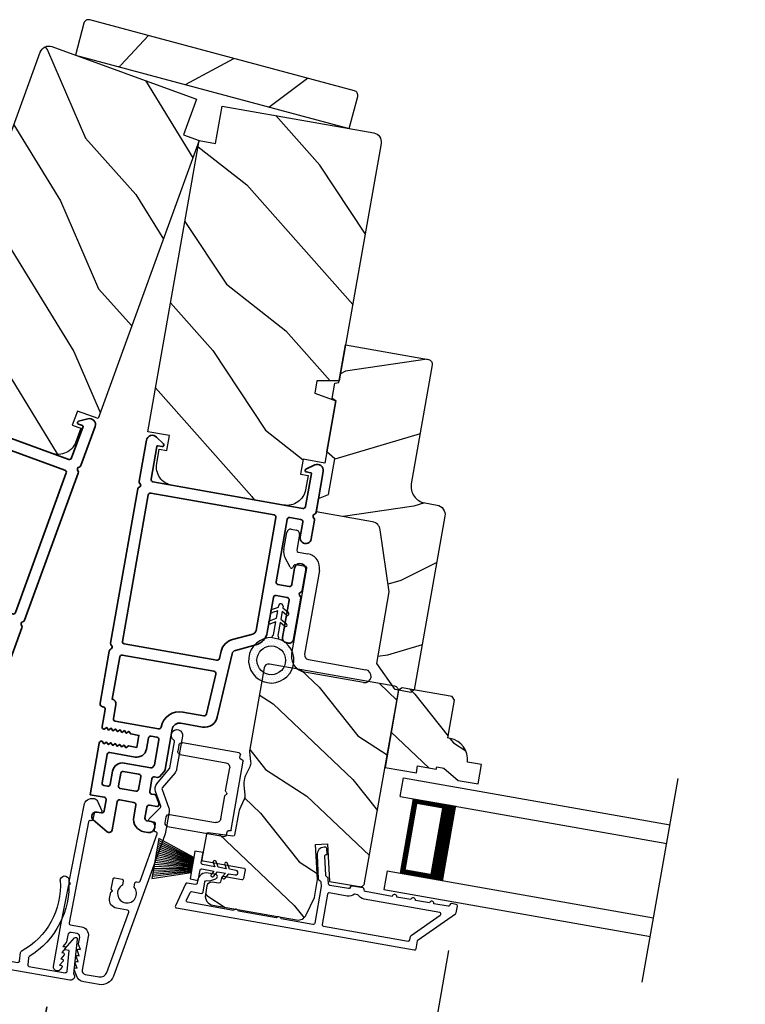
# Model space of a CAD drawing. Extents: x 102 to 204, y -200 to -134.
# Drawn here: x 114 to 119, y -184 to -177 of the extents above; entities that cross this region are included whole.
import ezdxf

# ---------------------------------------------------------------- set-up
doc = ezdxf.new("R2010")
doc.units = 0
doc.header["$LTSCALE"] = 2
doc.header["$MEASUREMENT"] = 0
doc.header["$PDMODE"] = 3
doc.layers.get('0').update_dxf_attribs({"linetype": 'CONTINUOUS'})
doc.layers.get('DEFPOINTS').update_dxf_attribs({"color": 3, "linetype": 'CONTINUOUS'})
doc.layers.add('Dim', color=7, linetype='CONTINUOUS')
doc.styles.get("Standard").update_dxf_attribs({"font": 'arial.ttf'})
doc.dimstyles.new('STANDARD 1.5', dxfattribs={"dimtxt": 0.36, "dimasz": 0.45, "dimexe": 0.09375, "dimexo": 0.27, "dimgap": 0.135, "dimtad": 0, "dimdec": 4, "dimzin": 0, "dimdsep": 46, "dimlunit": 4, "dimtxsty": 'Standard', "dimcen": 0, "dimadec": 0, "dimazin": 0, "dimtfac": 1, "dimtdec": 4, "dimtofl": 0, "dimtmove": 0, "dimatfit": 3, "dimfxl": 1, "dimtolj": 1, "dimtzin": 0, "dimarcsym": 0})

# ---------------------------------------------------------------- blocks, each defined once
blk = doc.blocks.new('*D583')
at = {"layer": 'DEFPOINTS', "color": 0, "transparency": 16777216}
for p in [(117.318, -183.3118), (114.6601, -183.6844), (117.0283, -184.9549)]:
    blk.add_point(p, dxfattribs=at)
at = {"layer": 'Dim', "color": 0, "lineweight": -2, "transparency": 16777216}
for p, q in [((117.2712, -183.5777), (117.012, -185.0472)), ((114.6132, -183.9503), (114.498, -184.6039)), ((114.9574, -184.5897), (115.1826, -184.6294)), ((116.5852, -184.8767), (116.36, -184.837))]:
    blk.add_line(p, q, dxfattribs=at)
at = {"layer": 'Dim', "color": 0, "transparency": 16777216}
for points in [[(114.9704, -184.5159), (114.9444, -184.6636), (114.5142, -184.5116)], [(116.5982, -184.8029), (116.5721, -184.9506), (117.0283, -184.9549)]]:
    blk.add_solid(points, dxfattribs=at)
at = {"layer": 'Dim', "color": 0, "transparency": 16777216, "insert": (115.7713, -184.7332), "char_height": 0.36, "attachment_point": 5, "rotation": 350}
blk.add_mtext('\\A1;2{\\H1x;\\S9/16;}"', dxfattribs=at)
blk = doc.blocks.new('*D585')
at = {"layer": 'DEFPOINTS', "color": 0, "transparency": 16777216}
for p in [(117.318, -183.3118), (120.7296, -183.9134), (117.0283, -184.9549)]:
    blk.add_point(p, dxfattribs=at)
at = {"layer": 'Dim', "color": 0, "lineweight": -2, "transparency": 16777216}
for p, q in [((117.2712, -183.5777), (117.012, -185.0472)), ((120.6827, -184.1793), (120.4236, -185.6488)), ((116.5852, -184.8767), (116.142, -184.7986)), ((120.883, -185.6346), (121.3262, -185.7127))]:
    blk.add_line(p, q, dxfattribs=at)
at = {"layer": 'Dim', "color": 0, "transparency": 16777216}
for points in [[(116.5982, -184.8029), (116.5721, -184.9506), (117.0283, -184.9549)], [(120.8961, -185.5607), (120.87, -185.7084), (120.4399, -185.5564)]]:
    blk.add_solid(points, dxfattribs=at)
at = {"layer": 'Dim', "color": 0, "transparency": 16777216, "insert": (118.7341, -185.2557), "char_height": 0.36, "attachment_point": 5, "rotation": 350}
blk.add_mtext('\\A1;DAYLIGHT\\POPENING', dxfattribs=at)
blk = doc.blocks.new('*D553')
at = {"layer": 'DEFPOINTS', "color": 0, "transparency": 16777216}
for p in [(114.6588, -183.6842), (123.1011, -185.1728), (122.79, -186.9372)]:
    blk.add_point(p, dxfattribs=at)
at = {"layer": 'Dim', "color": 0, "lineweight": -2, "transparency": 16777216}
for p, q in [((114.6119, -183.9501), (114.3314, -185.5409)), ((123.0542, -185.4387), (122.7737, -187.0295)), ((114.7908, -185.5267), (115.4796, -185.6481)), ((122.3469, -186.859), (121.6581, -186.7376))]:
    blk.add_line(p, q, dxfattribs=at)
at = {"layer": 'Dim', "color": 0, "transparency": 16777216}
for points in [[(114.8039, -185.4528), (114.7778, -185.6006), (114.3477, -185.4486)], [(122.3599, -186.7852), (122.3338, -186.9329), (122.79, -186.9372)]]:
    blk.add_solid(points, dxfattribs=at)
at = {"layer": 'Dim', "color": 0, "transparency": 16777216, "insert": (118.5688, -186.1929), "char_height": 0.36, "attachment_point": 5, "rotation": 350}
blk.add_mtext('\\A1;INDIVIDUAL JAMB WIDTH', dxfattribs=at)
blk = doc.blocks.new('*D554')
at = {"color": 0, "lineweight": -2, "transparency": 16777216}
for p, q in [((106.1337, -182.8401), (106.1337, -189.1382)), ((150.5681, -182.8401), (150.5681, -189.1382)), ((106.5837, -189.0445), (125.4539, -189.0445)), ((150.1181, -189.0445), (131.2479, -189.0445))]:
    blk.add_line(p, q, dxfattribs=at)
at = {"color": 0, "transparency": 16777216}
for points in [[(106.5837, -188.9695), (106.5837, -189.1195), (106.1337, -189.0445)], [(150.1181, -188.9695), (150.1181, -189.1195), (150.5681, -189.0445)]]:
    blk.add_solid(points, dxfattribs=at)
at = {"layer": 'DEFPOINTS', "color": 0, "transparency": 16777216}
for p in [(106.1337, -182.5701), (150.5681, -182.5701), (150.5681, -189.0445)]:
    blk.add_point(p, dxfattribs=at)
at = {"color": 0, "transparency": 16777216, "insert": (128.3509, -189.0445), "char_height": 0.36, "attachment_point": 5}
blk.add_mtext('\\A1;OVERALL JAMB WIDTH', dxfattribs=at)
blk = doc.blocks.new('*D555')
at = {"color": 0, "lineweight": -2, "transparency": 16777216}
for p, q in [((105.8837, -182.8401), (105.8837, -189.9043)), ((150.8181, -182.8401), (150.8181, -189.9043)), ((106.3337, -189.8106), (123.959, -189.8106)), ((150.3681, -189.8106), (132.7428, -189.8106))]:
    blk.add_line(p, q, dxfattribs=at)
at = {"color": 0, "transparency": 16777216}
for points in [[(106.3337, -189.7356), (106.3337, -189.8856), (105.8837, -189.8106)], [(150.3681, -189.7356), (150.3681, -189.8856), (150.8181, -189.8106)]]:
    blk.add_solid(points, dxfattribs=at)
at = {"layer": 'DEFPOINTS', "color": 0, "transparency": 16777216}
for p in [(105.8837, -182.5701), (150.8181, -182.5701), (150.8181, -189.8106)]:
    blk.add_point(p, dxfattribs=at)
at = {"color": 0, "transparency": 16777216, "insert": (128.3509, -189.8106), "char_height": 0.36, "attachment_point": 5}
blk.add_mtext('\\A1;OVERALL ROUGH OPENING WIDTH', dxfattribs=at)
blk = doc.blocks.new('*D556')
at = {"color": 0, "lineweight": -2, "transparency": 16777216}
for p, q in [((105.5293, -182.8401), (105.5293, -190.6382)), ((151.1725, -182.8401), (151.1725, -190.6382)), ((105.9793, -190.5445), (125.5379, -190.5445)), ((150.7225, -190.5445), (131.1639, -190.5445))]:
    blk.add_line(p, q, dxfattribs=at)
at = {"color": 0, "transparency": 16777216}
for points in [[(105.9793, -190.4695), (105.9793, -190.6195), (105.5293, -190.5445)], [(150.7225, -190.4695), (150.7225, -190.6195), (151.1725, -190.5445)]]:
    blk.add_solid(points, dxfattribs=at)
at = {"layer": 'DEFPOINTS', "color": 0, "transparency": 16777216}
for p in [(105.5293, -182.5701), (151.1725, -182.5701), (151.1725, -190.5445)]:
    blk.add_point(p, dxfattribs=at)
at = {"color": 0, "transparency": 16777216, "insert": (128.3509, -190.5445), "char_height": 0.36, "attachment_point": 5}
blk.add_mtext('\\A1;OVERALL UNIT WIDTH', dxfattribs=at)
blk = doc.blocks.new('BOW MULL COVER')
at = {"color": 7}
for p, q in [((-0.0189, 0.2357), (-0.0552, 0.0077)), ((0.0433, 0.1546), (-0.0001, 0.2387)), ((1.1451, 0.2387), (1.1017, 0.1546)), ((1.2, 0.0077), (1.1639, 0.2357)), ((-0.009, 0.0116), (0.013, 0.1497)), ((0.013, 0.1497), (0.0384, 0.1473)), ((1.1066, 0.1473), (1.132, 0.1496)), ((1.132, 0.1496), (1.1539, 0.0114)), ((0.243, -0.0215), (0, 0)), ((0.261, 0.0324), (0.2538, -0.0131)), ((0.3122, -0.0037), (0.321, 0.0516)), ((0.8239, 0.0516), (0.8326, -0.0038)), ((0.891, -0.0132), (0.8838, 0.0323)), ((-0.0426, -0.0395), (0.5586, -0.0927)), ((0.5669, -0.037), (0.3212, -0.0153)), ((0.8236, -0.0153), (0.5779, -0.037)), ((0.5862, -0.0927), (1.1874, -0.0395)), ((1.1448, -0.0001), (0.9018, -0.0216))]:
    blk.add_line(p, q, dxfattribs=at)
for centre, radius, start, end in [((0.6646, 0.4219), 0.557, 161.49047, 223.17667), ((0.1631, 0.5899), 0.0281, 341.49047, 161.49047), ((0.4803, 0.4219), 0.557, 316.80825, 18.32087), ((0.9824, 0.5882), 0.0281, 18.32087, 198.32087), ((0.6646, 0.4219), 0.5008, 161.49047, 226.21559), ((0.4803, 0.4219), 0.5008, 313.77948, 18.32087), ((-0.009, 0.2341), 0.01, 27.33219, 170.94732), ((1.154, 0.2341), 0.01, 9.00429, 152.6566), ((0.0389, 0.1523), 0.00502, 264.6403, 27.33227), ((1.1061, 0.1523), 0.00502, 152.65661, 275.05667), ((-0.0403, -0.0136), 0.026, 125.08737, 264.94332), ((0.0009, 0.01), 0.01, 170.94739, 264.94333), ((0.2512, 0.034), 0.01, 350.98028, 43.17667), ((0.3112, 0.0531), 0.01, 350.90251, 46.21559), ((0.8338, 0.0531), 0.01, 133.77948, 188.93924), ((0.8937, 0.0339), 0.01, 136.80825, 188.98539), ((1.144, 0.0099), 0.01, 275.05674, 9.00429), ((1.1851, -0.0136), 0.026, 275.05673, 54.85675), ((0.2439, -0.0115), 0.01, 264.94326, 350.98034), ((0.3221, -0.0053), 0.01, 170.9025, 264.94333), ((0.5724, 0.0248), 0.0621, 264.94337, 275.0567), ((0.8227, -0.0053), 0.01, 275.0567, 8.93926), ((0.9009, -0.0116), 0.01, 188.98535, 275.05667), ((0.5724, 0.0634), 0.1567, 264.94333, 275.05667)]:
    blk.add_arc(centre, radius, start, end)
blk = doc.blocks.new('A$C3EA63D27')
for p, q in [((0, 0.75), (1.79, 0.75)), ((0, 0.625), (0, 0.75)), ((0, 0.625), (1.79, 0.625)), ((0.0893, 0.125), (0.0893, 0.625)), ((0.0893, 0.625), (0.0893, 0.625)), ((0.0893, 0.625), (0.3753, 0.625)), ((0, 0.125), (1.79, 0.125)), ((0, 0.125), (0, 0)), ((0.375, 0.125), (0.0893, 0.125)), ((0, 0), (1.79, 0))]:
    blk.add_line(p, q)
for points, const_width in [([(0.3303, 0.125), (0.3303, 0.625)], 0.09), ([(0.0893, 0.61), (0.3303, 0.61)], 0.03), ([(0.1044, 0.14), (0.1044, 0.61)], 0.03), ([(0.0893, 0.14), (0.3303, 0.14)], 0.03)]:
    blk.add_lwpolyline(points, dxfattribs=dict(const_width=const_width))
blk = doc.blocks.new('A$C3ADC6B63')
for p, q in [((0.8291, 0.2859), (0.8291, 0.6721)), ((0.9144, 0.6721), (0.9144, 0.2759)), ((0.2358, 0.2558), (0.799, 0.2558)), ((0.1404, 0.0953), (0.1404, 0.1605)), ((0.2257, 0.1605), (0.2257, 0.0942)), ((0.8091, 0.1705), (0.2358, 0.1705)), ((0.0251, 0.0853), (0.1304, 0.0853)), ((0, 0.0251), (0, 0.0602)), ((0.2487, 0.0608), (0.1923, 0.0176)), ((0.1404, 0), (0.0251, 0))]:
    blk.add_line(p, q)
for centre, radius, start, end in [((0.8718, 0.6721), 0.0426, 0.00001, 179.99999), ((0.799, 0.2859), 0.0301, 270.00063, 359.99942), ((0.8091, 0.2759), 0.1053, 270.00009, 0.00012), ((0.2358, 0.1605), 0.0953, 89.99984, 179.99994), ((0.2358, 0.1605), 0.01, 89.99658, 180.00132), ((0.0251, 0.0602), 0.0251, 89.99908, 180.00075), ((0.1304, 0.0953), 0.01, 270.00262, 359.99822), ((0.2358, 0.0942), 0.01, 179.99817, 257.16382), ((0.2257, 0.0502), 0.0351, 47.74104, 77.15757), ((0.2426, 0.0687), 0.01, 307.44517, 47.73774), ((0.0251, 0.0251), 0.0251, 180.00154, 269.99863), ((0.1404, 0.0853), 0.0853, 270.00045, 307.44492)]:
    blk.add_arc(centre, radius, start, end)
blk = doc.blocks.new('A$C003C651C')
for p, q in [((0, 0.02), (0, 0.402)), ((0.031, 0.412), (0.01, 0.412)), ((0.041, 0.427), (0.041, 0.422)), ((0.051, 0.437), (0.511, 0.437)), ((0.521, 0.427), (0.521, 0.422)), ((0.531, 0.412), (0.552, 0.412)), ((0.562, 0.402), (0.562, 0.02)), ((0.08, 0.02), (0.08, 0.327)), ((0.11, 0.357), (0.2637, 0.357)), ((0.2983, 0.357), (0.452, 0.357)), ((0.482, 0.02), (0.482, 0.327)), ((0.02, 0), (0.06, 0)), ((0.542, 0), (0.502, 0))]:
    blk.add_line(p, q)
for centre, radius, start, end in [((0.01, 0.402), 0.01, 90, 180), ((0.031, 0.422), 0.01, 270, 0), ((0.051, 0.427), 0.01, 90, 180), ((0.511, 0.427), 0.01, 360, 90), ((0.531, 0.422), 0.01, 180, 270), ((0.552, 0.402), 0.01, 0, 90), ((0.11, 0.327), 0.03, 90, 180), ((0.2637, 0.367), 0.01, 270, 330), ((0.281, 0.357), 0.01, 30, 150), ((0.2983, 0.367), 0.01, 210, 270), ((0.452, 0.327), 0.03, 0, 90), ((0.02, 0.02), 0.02, 180, 270), ((0.06, 0.02), 0.02, 270, 0), ((0.502, 0.02), 0.02, 180, 270), ((0.542, 0.02), 0.02, 270, 0)]:
    blk.add_arc(centre, radius, start, end)
blk = doc.blocks.new('A$C08821ECC')
for p, q in [((0.0883, 0.305), (0.0133, 0.555)), ((0.0933, 0.305), (0.0267, 0.555)), ((0.0983, 0.305), (0.04, 0.555)), ((0.1033, 0.305), (0.0533, 0.555)), ((0.1083, 0.305), (0.0667, 0.555)), ((0.1133, 0.305), (0.08, 0.555)), ((0.1183, 0.305), (0.0933, 0.555)), ((0.1233, 0.305), (0.1067, 0.555)), ((0.1283, 0.305), (0.12, 0.555)), ((0.1333, 0.305), (0.1333, 0.555)), ((0.1383, 0.305), (0.1467, 0.555)), ((0.1433, 0.305), (0.16, 0.555)), ((0.1483, 0.305), (0.1733, 0.555)), ((0.1533, 0.305), (0.1867, 0.555)), ((0.1583, 0.305), (0.2, 0.555)), ((0.1633, 0.305), (0.2133, 0.555)), ((0.1683, 0.305), (0.2267, 0.555)), ((0.1733, 0.305), (0.24, 0.555)), ((0.1783, 0.305), (0.2533, 0.555)), ((0.1833, 0.305), (0.0833, 0.305))]:
    blk.add_line(p, q)
blk.add_lwpolyline([(0.1083, 0.25, -0.41424), (0.1183, 0.24), (0.1183, 0.1581), (0.0933, 0.1725, 1.000007), (0.0833, 0.1552), (0.1183, 0.135), (0.1183, 0.0811), (0.0933, 0.0955, 1.000018), (0.0833, 0.0782), (0.1183, 0.058), (0.1183, 0.015, 1.00002), (0.1483, 0.015), (0.1483, 0.058), (0.1833, 0.0782, 1.000008), (0.1733, 0.0955), (0.1483, 0.0811), (0.1483, 0.135), (0.1833, 0.1552, 0.999997), (0.1733, 0.1725), (0.1483, 0.1581), (0.1483, 0.24, -0.414236), (0.1583, 0.25), (0.2268, 0.25), (0.2268, 0.305), (0.1833, 0.305), (0.2667, 0.555), (0, 0.555), (0.0833, 0.305), (0.0398, 0.305), (0.0398, 0.25)], format="xyb", close=True)
blk = doc.blocks.new('A$C3F3E3B03')
h = blk.add_hatch()
h.set_pattern_fill('DOTS', color=256, scale=0.25, angle=30)
h.set_pattern_definition([(30, (347.692192, 54.870388), (-0.0010466765, 0.0174378969), [0, -0.015625])])
edge = h.paths.add_edge_path(flags=16)
edge.add_arc((0.15, 0.15), 0.095, 0, 360)
edge = h.paths.add_edge_path()
edge.add_arc((0.15, 0.15), 0.15, 7.60227, 352.39773)
edge.add_line((0.2987, 0.1302), (0.2987, 0.1698))
for p, q in [((0.4058, 0.1645), (0.3871, 0.1967)), ((0.4053, 0.2072), (0.43, 0.1645)), ((0.4808, 0.1645), (0.4621, 0.1967)), ((0.4803, 0.2072), (0.505, 0.1645)), ((0.2987, 0.1698), (0.31, 0.1698)), ((0.2987, 0.1698), (0.2987, 0.1302)), ((0.3138, 0.1681), (0.3153, 0.1663)), ((0.3153, 0.1337), (0.3138, 0.1319)), ((0.3191, 0.1645), (0.4058, 0.1645)), ((0.4058, 0.1355), (0.3191, 0.1355)), ((0.3871, 0.1033), (0.4058, 0.1355)), ((0.43, 0.1355), (0.4053, 0.0928)), ((0.43, 0.1645), (0.4808, 0.1645)), ((0.4808, 0.1355), (0.43, 0.1355)), ((0.4621, 0.1033), (0.4808, 0.1355)), ((0.505, 0.1355), (0.4803, 0.0928)), ((0.505, 0.1645), (0.5155, 0.1645)), ((0.5155, 0.1355), (0.505, 0.1355)), ((0.31, 0.1302), (0.2987, 0.1302))]:
    blk.add_line(p, q)
blk.add_circle((0.15, 0.15), 0.095)
for centre, radius, start, end in [((0.15, 0.15), 0.15, 7.60227, 352.39773), ((0.3962, 0.202), 0.0105, 29.9975, 210.0027), ((0.4712, 0.202), 0.0105, 29.9975, 210.0027), ((0.31, 0.1648), 0.005, 39.9943, 90.0124), ((0.31, 0.1352), 0.005, 269.9876, 320.0057), ((0.3191, 0.1695), 0.005, 219.9943, 270.0124), ((0.3191, 0.1305), 0.005, 89.9876, 140.0057), ((0.5155, 0.15), 0.0145, 269.99957, 90.00043), ((0.3962, 0.098), 0.0105, 149.9973, 330.0025), ((0.4712, 0.098), 0.0105, 149.9973, 330.0025)]:
    blk.add_arc(centre, radius, start, end)

msp = doc.modelspace()

# ---------------------------------------------------------------- hatches: boundary and pattern name
h = msp.add_hatch()
h.set_pattern_fill('WOOD2', color=256, angle=190, style=0, pattern_type=2)
h.set_pattern_definition([(46.8699, (-161.37681, -78.22305), (-2.6071268, -2.49056015), [0.5, -4.5]), (36.5651, (-162.0198, -78.0318), (0.8111585, 1.1584571), [1.118034, -1.118034]), (28.4349, (-162.1066, -77.5394), (1.79596803, 1.3321026), [0.632456, -2.529822])])
h.paths.add_polyline_path([(116.61399, -178.14103), (116.67067, -177.92949, 0.4142136), (116.64875, -177.89152), (114.89752, -177.42229, 0.4142136), (114.85956, -177.44421), (114.80288, -177.65574)])
h = msp.add_hatch()
h.set_pattern_fill('WOOD2', color=256, angle=95, style=0)
h.set_pattern_definition([(311.8699, (17.81335, -204.76578), (-2.25385674, 2.8142725), [0.5, -4.5]), (301.5651, (18.0599, -204.1419), (1.0833517, -0.909038), [1.118034, -1.118034]), (293.4349, (18.558, -204.09834), (1.1705046, -1.9052342), [0.632456, -2.529822])])
edge = h.paths.add_edge_path()
edge.add_line((115.51889, -178.18239), (115.60439, -177.94747))
edge.add_line((115.60439, -177.94747), (114.64778, -177.59929))
edge.add_arc((114.62726, -177.65568), 0.06, 430, 520)
edge.add_line((114.57088, -177.63516), (114.02529, -179.13415))
edge.add_line((114.02529, -179.13415), (114.1528, -179.20776))
edge.add_line((114.1528, -179.20776), (114.12453, -179.28545))
edge.add_line((114.12453, -179.28545), (113.97953, -179.25988))
edge.add_line((113.97953, -179.25988), (113.83656, -179.65268))
edge.add_line((113.83656, -179.65268), (113.97282, -179.70227))
edge.add_line((113.97282, -179.70227), (113.93862, -179.79624))
edge.add_line((113.93862, -179.79624), (113.89069, -179.77879))
edge.add_line((113.89069, -179.77879), (113.85786, -179.869))
edge.add_arc((113.97532, -179.91176), 0.125, 520, 610)
edge.add_line((113.93257, -180.02922), (114.63734, -180.28573))
edge.add_arc((114.68009, -180.16827), 0.125, 250, 340)
edge.add_line((114.79755, -180.21102), (114.83038, -180.12081))
edge.add_line((114.83038, -180.12081), (114.78246, -180.10337))
edge.add_line((114.78246, -180.10337), (114.81666, -180.0094))
edge.add_line((114.81666, -180.0094), (114.95292, -180.059))
edge.add_line((114.95292, -180.059), (115.62225, -178.22002))
edge.add_line((115.62225, -178.22002), (115.51889, -178.18239))
h = msp.add_hatch()
h.set_pattern_fill('WOOD2', color=256, angle=105, style=0)
h.set_pattern_definition([(321.8699, (33.33609, -223.0091), (-2.7083089, 2.38013928), [0.5, -4.5]), (311.5651, (33.47057, -222.3519), (1.224746, -0.7071056), [1.118034, -1.118034]), (303.4349, (33.95354, -222.2225), (1.4835625, -1.6730334), [0.632456, -2.529822])])
edge = h.paths.add_edge_path()
edge.add_line((115.73058, -178.23912), (115.77399, -177.99292))
edge.add_line((115.77399, -177.99292), (116.77653, -178.16969))
edge.add_arc((116.76611, -178.22878), 0.06, -10, 80, ccw=False)
edge.add_line((116.82519, -178.2392), (116.54819, -179.81016))
edge.add_line((116.54819, -179.81016), (116.40096, -179.81016))
edge.add_line((116.40096, -179.81016), (116.3866, -179.89157))
edge.add_line((116.3866, -179.89157), (116.52496, -179.94193))
edge.add_line((116.52496, -179.94193), (116.45237, -180.35358))
edge.add_line((116.45237, -180.35358), (116.30958, -180.3284))
edge.add_line((116.30958, -180.3284), (116.29221, -180.42688))
edge.add_line((116.29221, -180.42688), (116.34244, -180.43574))
edge.add_line((116.34244, -180.43574), (116.32577, -180.53028))
edge.add_arc((116.20266, -180.50857), 0.125, -100, -10, ccw=False)
edge.add_line((116.18096, -180.63167), (115.44235, -180.50144))
edge.add_arc((115.46406, -180.37834), 0.125, 170, 260, ccw=False)
edge.add_line((115.34096, -180.35663), (115.35763, -180.26209))
edge.add_line((115.35763, -180.26209), (115.40785, -180.27094))
edge.add_line((115.40785, -180.27094), (115.42522, -180.17246))
edge.add_line((115.42522, -180.17246), (115.28242, -180.14729))
edge.add_line((115.28242, -180.14729), (115.62225, -178.22002))
edge.add_line((115.62225, -178.22002), (115.73058, -178.23912))
h = msp.add_hatch()
h.set_pattern_fill('WOOD2', color=256, angle=-10)
h.set_pattern_definition([(206.8699, (34.97311, -222.2213), (3.30171955, 1.4486711), [0.5, -4.5]), (196.5651, (35.5119, -222.62093), (-1.1584553, -0.811161), [1.118034, -1.118034]), (188.4349, (35.42508, -223.11333), (-2.1432638, -0.6375097), [0.632456, -2.529822])])
edge = h.paths.add_edge_path()
edge.add_line((117.16407, -179.70343), (117.02534, -180.4902))
edge.add_arc((117.13367, -180.5093), 0.11, 170, 260)
edge.add_line((117.11457, -180.61763), (117.19631, -180.63204))
edge.add_arc((117.18537, -180.69409), 0.063, -10, 80, ccw=False)
edge.add_line((117.24741, -180.70503), (117.04477, -181.85423))
edge.add_line((117.04477, -181.85423), (117.02153, -181.87051))
edge.add_line((117.02153, -181.87051), (116.91819, -181.85229))
edge.add_line((116.91819, -181.85229), (116.79652, -181.67852))
edge.add_line((116.79652, -181.67852), (116.87987, -181.20581))
edge.add_line((116.87987, -181.20581), (116.81999, -180.7954))
edge.add_arc((116.75765, -180.80449), 0.063, 8.3, 80)
edge.add_line((116.76859, -180.74245), (116.39539, -180.67664))
edge.add_line((116.39539, -180.67664), (116.4112, -180.58703))
edge.add_line((116.4112, -180.58703), (116.47847, -180.56254))
edge.add_line((116.47847, -180.56254), (116.52039, -180.3248))
edge.add_line((116.52039, -180.3248), (116.46555, -180.27878))
edge.add_line((116.46555, -180.27878), (116.52511, -179.94099))
edge.add_line((116.52511, -179.94099), (116.50207, -179.92769))
edge.add_line((116.50207, -179.92769), (116.52009, -179.82546))
edge.add_line((116.52009, -179.82546), (116.5463, -179.82085))
edge.add_line((116.5463, -179.82085), (116.59023, -179.57169))
edge.add_line((116.59023, -179.57169), (117.13966, -179.66857))
edge.add_arc((117.13443, -179.6982), 0.03009, -10.001169, 80.001169, ccw=False)
edge = h.paths.add_edge_path()
edge.add_arc((116.77239, -181.8541), 0.01, 349.996878, 440.003963)
h = msp.add_hatch()
h.set_pattern_fill('WOOD2', color=256, scale=0.65, angle=110, pattern_type=2)
h.set_pattern_definition([(326.8699, (117.51137, 170.92209), (-1.888539744, 1.387774347), [0.325, -2.925]), (316.5651, (117.56122, 171.35527), (0.8331139, -0.3884863), [0.7267221, -0.7267221]), (308.4349, (117.86662, 171.46642), (1.05542551, -0.99928793), [0.4110964, -1.6443843])])
edge = h.paths.add_edge_path()
edge.add_line((115.71155, -183.27768), (116.26578, -183.37541))
edge.add_arc((116.2762, -183.31632), 0.06, 260.000324, 334.9997)
edge.add_line((116.33058, -183.34168), (116.38376, -183.22763))
edge.add_line((116.38376, -183.22763), (116.40476, -183.10851))
edge.add_line((116.40476, -183.10851), (116.39254, -182.87537))
edge.add_line((116.39254, -182.87537), (116.47043, -182.87129))
edge.add_line((116.47043, -182.87129), (116.48349, -183.12034))
edge.add_line((116.48349, -183.12034), (116.68184, -183.15531))
edge.add_arc((116.68705, -183.12577), 0.03, 259.998831, 350.001169)
edge.add_line((116.7166, -183.13098), (116.93991, -181.86451))
edge.add_arc((116.91036, -181.8593), 0.03, 349.998732, 440.001408)
edge.add_line((116.91557, -181.82976), (116.08607, -181.6835))
edge.add_arc((116.08086, -181.71304), 0.03, 80.000505, 169.999355)
edge.add_line((116.05132, -181.70783), (115.95638, -182.24624))
edge.add_arc((116.01545, -182.25666), 0.05998, 169.997805, 185.50362)
edge.add_line((115.95574, -182.26241), (115.96233, -182.33081))
edge.add_arc((115.90261, -182.33656), 0.05999, -25.501425, 5.501425, ccw=False)
edge.add_line((115.95676, -182.36239), (115.92718, -182.42441))
edge.add_arc((115.98131, -182.45024), 0.05998, 154.49638, 170.002195)
edge.add_line((115.92225, -182.43983), (115.91764, -182.46596))
edge.add_arc((115.97672, -182.47638), 0.06, 169.999431, 185.523989)
edge.add_line((115.917, -182.48215), (115.9236, -182.5504))
edge.add_arc((115.86388, -182.55617), 0.06, -25.52342, 5.52342, ccw=False)
edge.add_line((115.91803, -182.58203), (115.88848, -182.6439))
edge.add_arc((115.94263, -182.66975), 0.06, 154.476011, 170.000429)
edge.add_line((115.88354, -182.65933), (115.85631, -182.81377))
edge.add_arc((115.84646, -182.81203), 0.01, 261.9983, 350.00083, ccw=False)
edge.add_line((115.84507, -182.82194), (115.68088, -182.79886))
edge.add_arc((115.67949, -182.80876), 0.01, 82.001864, 170.000745)
edge.add_line((115.66964, -182.80703), (115.64026, -182.97368))
edge.add_arc((115.65011, -182.97542), 0.01, 169.996161, 260.001319)
edge.add_line((115.64837, -182.98527), (115.91722, -183.03267))
edge.add_arc((115.91549, -183.04252), 0.01, -10.002999, 80.00468, ccw=False)
edge.add_line((115.92533, -183.04426), (115.91526, -183.10138))
edge.add_arc((115.90541, -183.09964), 0.01, 259.995321, 350.00384, ccw=False)
edge.add_line((115.90368, -183.10949), (115.78058, -183.08778))
edge.add_arc((115.77884, -183.09763), 0.01, 80.001058, 169.998102)
edge.add_line((115.76899, -183.09589), (115.76396, -183.12445))
edge.add_arc((115.75411, -183.12272), 0.01, 261.9983, 350.00083, ccw=False)
edge.add_line((115.75272, -183.13262), (115.70674, -183.12616))
edge.add_arc((115.70257, -183.15587), 0.03, 82.000451, 169.999838)
edge.add_line((115.67302, -183.15066), (115.66288, -183.20817))
edge.add_arc((115.72197, -183.21859), 0.06, 169.999549, 260.000452)
h = msp.add_hatch()
h.set_pattern_fill('WOOD2', color=256, scale=0.65, angle=110, pattern_type=2)
h.set_pattern_definition([(326.8699, (121.86468, 170.15449), (-1.888539744, 1.387774347), [0.325, -2.925]), (316.5651, (121.91453, 170.58766), (0.8331139, -0.3884863), [0.7267221, -0.7267221]), (308.4349, (122.21993, 170.69882), (1.05542551, -0.99928793), [0.4110964, -1.6443843])])
edge = h.paths.add_edge_path()
edge.add_line((116.96464, -181.83943), (116.94147, -181.85565))
edge.add_line((116.94147, -181.85565), (116.85135, -182.36677))
edge.add_line((116.85135, -182.36677), (117.05914, -182.40341))
edge.add_line((117.05914, -182.40341), (117.0673, -182.35712))
edge.add_line((117.0673, -182.35712), (117.1904, -182.37883))
edge.add_line((117.1904, -182.37883), (117.19318, -182.36307))
edge.add_line((117.19318, -182.36307), (117.23947, -182.37123))
edge.add_line((117.23947, -182.37123), (117.33599, -182.45222))
edge.add_line((117.33599, -182.45222), (117.46685, -182.4753))
edge.add_line((117.46685, -182.4753), (117.48925, -182.34826))
edge.add_line((117.48925, -182.34826), (117.39668, -182.33193))
edge.add_arc((117.25803, -182.31256), 0.14, 352.046611, 440.000143)
edge.add_line((117.28234, -182.17469), (117.26649, -182.1719))
edge.add_line((117.26649, -182.1719), (117.31077, -181.92077))
edge.add_line((117.31077, -181.92077), (117.29455, -181.8976))
edge.add_line((117.29455, -181.8976), (116.96464, -181.83943))

# ---------------------------------------------------------------- linework, layer by layer
msp.add_line((118.55353, -183.78707), (118.79116, -182.43938))
for points in [[(116.67067, -177.92949, 0.4142136), (116.64875, -177.89152), (114.89752, -177.42229, 0.4142136), (114.85956, -177.44421), (114.80288, -177.65574), (116.61399, -178.14103)], [(115.73058, -178.23912), (115.77399, -177.99292), (116.77653, -178.16969, -0.4142136), (116.82519, -178.2392), (116.54819, -179.81016), (116.40096, -179.81016), (116.3866, -179.89157), (116.52496, -179.94193), (116.45237, -180.35358), (116.30958, -180.3284), (116.29221, -180.42688), (116.34244, -180.43574), (116.32577, -180.53028, -0.4142136), (116.18096, -180.63167), (115.44235, -180.50144, -0.4142136), (115.34096, -180.35663), (115.35763, -180.26209), (115.40785, -180.27094), (115.42522, -180.17246), (115.28242, -180.14729), (115.62225, -178.22002)], [(116.79652, -181.67852), (116.87987, -181.20581), (116.81999, -180.7954, 0.3234731), (116.76859, -180.74245), (116.39539, -180.67664), (116.4112, -180.58703), (116.47847, -180.56254), (116.52039, -180.3248), (116.46555, -180.27878), (116.52511, -179.94099), (116.50207, -179.92769), (116.52009, -179.82546), (116.5463, -179.82085), (116.59023, -179.57169), (117.13877, -179.66841, -0.4142136), (117.16391, -179.70432), (117.02534, -180.4902, 0.4142136), (117.11457, -180.61763), (117.19631, -180.63204, -0.4142136), (117.24741, -180.70503), (117.04477, -181.85423), (117.02153, -181.87051), (116.91819, -181.85229)], [(116.96464, -181.83943), (116.94147, -181.85565), (116.85135, -182.36677), (117.05914, -182.40341), (117.0673, -182.35712), (117.1904, -182.37883), (117.19318, -182.36307), (117.23947, -182.37123), (117.33599, -182.45222), (117.46685, -182.4753), (117.48925, -182.34826), (117.39668, -182.33193, 0.4037904), (117.28234, -182.17469), (117.26649, -182.1719), (117.31077, -181.92077), (117.29455, -181.8976)], [(114.65879, -183.68418), (114.70945, -183.39682), (114.75851, -183.14256), (114.77025, -183.13448), (114.7623, -183.12292), (114.86006, -182.61618, -0.4095198), (114.92361, -182.57244), (114.92704, -182.57304, -0.2505083), (114.94929, -182.5905), (114.97692, -182.65331, -0.6048173), (114.96587, -182.66716), (114.93784, -182.66175, 0.4142136), (114.92612, -182.66967), (114.91817, -182.71091, -0.4142136), (114.90645, -182.71883), (114.90154, -182.71789, 0.4142136), (114.88983, -182.72581), (114.76063, -183.39552, 0.4189229), (114.76871, -183.40727), (114.8424, -183.42026, -0.4142136), (114.88783, -183.48513), (114.84841, -183.70869, 0.4142136), (114.86707, -183.73533), (114.9603, -183.75177, 0.3639702), (115.0104, -183.72284), (115.15571, -183.32359, 0.4663077), (115.14805, -183.31033), (115.07397, -183.29726, -0.4142136), (115.02935, -183.23355), (115.03676, -183.19154), (115.04834, -183.18342), (115.04023, -183.17184), (115.05193, -183.10552, -0.4142136), (115.06351, -183.09741), (115.11143, -183.10586, -0.4142136), (115.11954, -183.11744), (115.11463, -183.14531, 2.8641624), (115.19144, -183.15886), (115.19636, -183.13099, -0.4142136), (115.20794, -183.12288), (115.21925, -183.12487, 0.3639702), (115.23038, -183.11844), (115.34383, -182.80675, 0.4663077), (115.33617, -182.79348), (115.33378, -182.79306, -0.4142136), (115.32567, -182.78147), (115.33296, -182.74011, 0.4142136), (115.32485, -182.72853), (115.29673, -182.72357, -0.6080867), (115.29142, -182.70662), (115.36591, -182.63269, 0.2924817), (115.36826, -182.62217), (115.33283, -182.52482, -0.2679492), (115.34151, -182.47558), (115.42659, -182.37419, 0.1316525), (115.42877, -182.3695), (115.45929, -182.19641, 0.3075529), (115.45469, -182.18616, -1.8883073), (115.51128, -182.16073), (115.47286, -182.37863, -0.1316525), (115.46192, -182.40209), (115.37784, -182.50229, 0.2679492), (115.3761, -182.51214), (115.42084, -182.63506, -0.1316525), (115.4231, -182.66084), (115.39928, -182.79594, -0.0436609), (115.39454, -182.81362), (115.05451, -183.74783, -0.3639702), (114.95988, -183.80247), (114.85768, -183.78445, -0.2679492), (114.80942, -183.74395), (114.79461, -183.70326, -0.5773503), (114.80351, -183.69265), (114.81375, -183.69445), (114.8019, -183.6619, -0.5773503), (114.81081, -183.65128), (114.82104, -183.65309), (114.80919, -183.62054, -0.5773503), (114.8181, -183.60992), (114.82833, -183.61173), (114.81649, -183.57917, -0.5773503), (114.82539, -183.56856), (114.83563, -183.57036), (114.82378, -183.53781, -0.1316525), (114.82342, -183.53369), (114.83123, -183.48937, 0.4142136), (114.81501, -183.4662), (114.77562, -183.45926, 0.4142136), (114.75245, -183.47548), (114.74463, -183.5198, -0.1316525), (114.74288, -183.52355), (114.72062, -183.55009), (114.73085, -183.55189, -0.5773503), (114.73559, -183.56491), (114.71332, -183.59145), (114.72356, -183.59325, -0.5773503), (114.7283, -183.60627), (114.70603, -183.63281), (114.71626, -183.63461, -0.5773503), (114.721, -183.64763), (114.69874, -183.67417), (114.70897, -183.67598, -0.5773503), (114.71371, -183.689), (114.70117, -183.70394, -0.767327)], [(117.06587, -183.5141, -0.1988726), (117.06999, -183.50764), (117.31806, -183.33394, 0.1988726), (117.32217, -183.32748), (117.32988, -183.28379, 0.4141942), (117.32177, -183.27221), (117.29222, -183.267, 0.4141942), (117.28064, -183.27511), (117.2804, -183.27645, -0.4142399), (117.26882, -183.28456), (117.17526, -183.26807, 1), (117.14571, -183.26286), (117.05216, -183.24636, 1), (117.02261, -183.24115), (116.92906, -183.22466, 1), (116.89951, -183.21945), (116.72212, -183.18817, -0.4141985), (116.714, -183.17658), (116.71444, -183.17411, 0.370411), (116.70618, -183.16403), (116.63295, -183.15112, 0.4141838), (116.62137, -183.15923), (116.62119, -183.16022, -0.4141985), (116.60961, -183.16833), (116.48618, -183.14657, -0.3492621), (116.47793, -183.13724), (116.47616, -183.10334, 0.1988595), (116.47286, -183.09643), (116.46204, -183.08669, -0.1990065), (116.45875, -183.07978), (116.45214, -182.95361, -0.41422), (116.4616, -182.9431), (116.46774, -182.94278), (116.46565, -182.90283, 0.4142145), (116.45514, -182.89337), (116.449, -182.89369, 0.4142129), (116.40168, -182.94624), (116.4099, -183.10308, 0.1988737), (116.4132, -183.10999), (116.42402, -183.11973, -0.1988737), (116.42731, -183.12664), (116.42868, -183.15278, -0.0571143), (116.42854, -183.15504), (116.38595, -183.3966, -0.4142253), (116.37436, -183.40471), (116.16492, -183.36778, 0.5773523), (116.1308, -183.36176), (115.88231, -183.31795, 0.5773523), (115.84819, -183.31193), (115.54502, -183.25847, -0.4931227), (115.53769, -183.2444), (115.56132, -183.19373, -0.3394597), (115.57212, -183.18811), (115.6365, -183.19946, 0.4142356), (115.64808, -183.19135), (115.66023, -183.12241, -0.4141942), (115.67182, -183.1143), (115.68826, -183.1172, 0.1316817), (115.69342, -183.11675), (115.73227, -183.10261, 0.7673257), (115.72974, -183.07374), (115.6805, -183.06506, 0.4142175), (115.61099, -183.11373), (115.60752, -183.13343, -0.4141942), (115.59594, -183.14154), (115.54302, -183.13221, 0.3394597), (115.53222, -183.13783), (115.46484, -183.28232, 0.4931814), (115.47217, -183.2964), (117.0452, -183.57377, 0.4142253), (117.05678, -183.56565)], [(116.43519, -183.40528, 0.4142253), (116.4433, -183.41686), (117.00464, -183.51584, 0.4141838), (117.01623, -183.50773), (117.02023, -183.48502, -0.1990143), (117.02434, -183.47856), (117.21715, -183.34356, 0.6681762), (117.21315, -183.32552), (116.71343, -183.23741, -0.2192216), (116.67218, -183.20881), (116.64959, -183.20483, -0.2192191), (116.60104, -183.21759), (116.48213, -183.19662, 0.4142399), (116.47055, -183.20473)]]:
    msp.add_lwpolyline(points, format="xyb", close=True)
for points in [[(114.64778, -177.59929), (115.60439, -177.94747), (115.51889, -178.18239), (115.62225, -178.22002), (114.95292, -180.05899), (114.81666, -180.0094), (114.78246, -180.10337), (114.83884, -180.12389), (114.80601, -180.2141, -0.4142136), (114.64579, -180.28881), (113.92411, -180.02614, -0.4142136), (113.8494, -179.86593), (113.88223, -179.77572), (113.93862, -179.79624), (113.97282, -179.70227), (113.83656, -179.65267), (113.97953, -179.25988), (114.12453, -179.28545), (114.1528, -179.20776), (114.02529, -179.13415), (114.57088, -177.63515, -0.4142136), (114.64778, -177.59929)], [(115.71155, -183.27768), (116.26578, -183.37541, 0.3394512), (116.33058, -183.34168), (116.38376, -183.22763), (116.40476, -183.10851), (116.39254, -182.87537), (116.47043, -182.87129), (116.48349, -183.12034), (116.68184, -183.15531, 0.4142255), (116.7166, -183.13098), (116.93991, -181.86451, 0.4142272), (116.91557, -181.82976), (116.08607, -181.6835, 0.4142077), (116.05132, -181.70783), (115.95638, -182.24624, 0.0677603), (115.95574, -182.26241), (115.96233, -182.33081, -0.1361067), (115.95676, -182.36239), (115.92718, -182.42441, 0.0677603), (115.92225, -182.43983), (115.91764, -182.46596, 0.0678425), (115.917, -182.48215), (115.9236, -182.5504, -0.1363022), (115.91803, -182.58203), (115.88848, -182.6439, 0.0678419), (115.88354, -182.65933), (115.85631, -182.81377, -0.4040391), (115.84507, -182.82194), (115.68088, -182.79886, 0.4040205), (115.66964, -182.80703), (115.64026, -182.97368, 0.4142399), (115.64837, -182.98527), (115.91722, -183.03267, -0.4142528), (115.92533, -183.04426), (115.91526, -183.10138, -0.4142571), (115.90368, -183.10949), (115.78058, -183.08778, 0.4141985), (115.76899, -183.09589), (115.76396, -183.12445, -0.4040391), (115.75272, -183.13262), (115.70674, -183.12616, 0.4040231), (115.67302, -183.15066), (115.66288, -183.20817, 0.4142182), (115.71155, -183.27768)]]:
    msp.add_lwpolyline(points, format="xyb")
at = {"color": 7, "linetype": 'Continuous', "lineweight": 35}
for points in [[(113.81162, -179.98433), (114.75884, -180.32909, 0.4142127), (114.77806, -180.32012), (114.85365, -180.11245, 0.4141325), (114.85066, -180.10604), (114.82247, -180.09578, -0.7332468), (114.8233, -180.07672), (114.88555, -180.06004, -0.606817), (114.93349, -180.11236), (114.83947, -180.37069, -0.2679107), (114.82798, -180.38033, 0.5773394), (114.81909, -180.40475, -0.2679104), (114.8217, -180.41952), (114.46718, -181.39355, -0.2679093), (114.45569, -181.40319, 0.5773398), (114.4468, -181.4276, -0.2679129), (114.44941, -181.44238), (114.32946, -181.77193, -0.414206)], [(113.93589, -180.12534, -0.4142016), (113.95512, -180.11637), (114.73318, -180.39956, -0.4142131), (114.74215, -180.41879), (114.40577, -181.34298, -0.4142117), (114.38655, -181.35194), (113.80292, -181.13952, -0.3981174), (113.79369, -181.12108), (113.80815, -181.07331, 0.2765481), (113.78189, -180.96865), (113.68328, -180.87004, -0.2914827), (113.6763, -180.83856), (113.93589, -180.12534)], [(114.8999, -182.54699), (114.99346, -182.56349, -0.4142166), (115.00563, -182.58087), (114.9926, -182.65473, -0.4142137), (114.97523, -182.66689), (114.94568, -182.66169, 0.767322), (114.92119, -182.71421), (115.01407, -182.79215, 0.577345), (115.04662, -182.7803), (115.07949, -182.59389, -0.4142166), (115.09687, -182.58172), (115.19042, -182.59822, -0.4142166), (115.20259, -182.6156), (115.1887, -182.69438, 0.4142113), (115.25765, -182.79285), (115.28227, -182.79719, 0.414203), (115.32861, -182.76475), (115.32947, -182.75982, 0.414206), (115.30514, -182.72507), (115.27559, -182.71986, -0.4142137), (115.26343, -182.70248), (115.27645, -182.62862, -0.4142166), (115.29383, -182.61645), (115.34307, -182.62514, 0.4141985), (115.35465, -182.61702), (115.35535, -182.61308, 0.140562), (115.35362, -182.59664), (115.33681, -182.55504, 0.258606), (115.32551, -182.54588), (115.30685, -182.54259, -0.4142068), (115.29468, -182.52522), (115.30944, -182.44151, -0.4142137), (115.32682, -182.42934), (115.34548, -182.43263, 0.2585883), (115.35923, -182.42789), (115.38925, -182.39455, 0.140562), (115.3965, -182.37969), (115.44322, -182.11471, -0.4142221), (115.50115, -182.07415), (115.64397, -182.09933, 0.398127), (115.7415, -182.03498), (115.83969, -181.61517, -0.2765459), (115.86114, -181.59303), (115.99585, -181.55693, 0.2914727), (116.07208, -181.47374), (116.11289, -181.24231, -0.4142418), (116.13026, -181.23015), (116.20413, -181.24317, -0.4142027), (116.21629, -181.26055), (116.17288, -181.50675, 0.4142077), (116.19722, -181.5415), (116.21199, -181.54411, 0.4142272), (116.24674, -181.51977), (116.29476, -181.24745, 0.2679764), (116.28963, -181.23336, -0.5773398), (116.29414, -181.20777, 0.2679764), (116.30378, -181.19628), (116.32731, -181.06282, 1.0000029), (116.25345, -181.0498), (116.23453, -181.15714, -0.4142027), (116.21715, -181.16931), (116.14329, -181.15629, -0.4142418), (116.13112, -181.13891), (116.20388, -180.72627, -0.4142408), (116.22126, -180.71411), (116.29512, -180.72713, -0.4142016), (116.30728, -180.74451), (116.29001, -180.8425, 1.0000029), (116.36387, -180.85552), (116.38575, -180.73141, 0.2679781), (116.38062, -180.71732, -0.5773394), (116.38513, -180.69173, 0.2679784), (116.39477, -180.68024), (116.44257, -180.40916, 0.6068186), (116.38627, -180.36596), (116.32786, -180.3932, 0.7332456), (116.33035, -180.41211), (116.3599, -180.41732, -0.4142476), (116.36395, -180.42311), (116.32552, -180.6411, -0.4142013), (116.30814, -180.65327), (115.31545, -180.47823, -0.4142127), (115.30329, -180.46086), (115.34166, -180.24321, -0.4141325), (115.34746, -180.23916), (115.377, -180.24437, 0.7332468), (115.38581, -180.22745), (115.34024, -180.18188, 0.606817), (115.27256, -180.20321), (115.22482, -180.47395, 0.2679107), (115.22995, -180.48804, -0.5773394), (115.22544, -180.51363, 0.2679104), (115.2158, -180.52512), (115.03581, -181.54591, 0.2679093), (115.04094, -181.56001, -0.5773398), (115.03642, -181.58559, 0.2679129), (115.02678, -181.59708), (114.96588, -181.94246, 0.414206), (114.98195, -181.96541), (114.98706, -181.96631, -0.4142166), (114.99923, -181.98368), (114.97926, -182.09694, 0.4142442), (114.99143, -182.11431), (114.99321, -182.11463), (115.01041, -182.10258), (115.02246, -182.11978), (115.03966, -182.10774), (115.05171, -182.12494), (115.06891, -182.1129), (115.08095, -182.1301), (115.09815, -182.11805), (115.1102, -182.13526), (115.1274, -182.12321), (115.13945, -182.14041), (115.15665, -182.12837), (115.16869, -182.14557), (115.22286, -182.15512), (115.20897, -182.23391), (115.1548, -182.22435), (115.1376, -182.2364), (115.12556, -182.2192), (115.10835, -182.23124), (115.09631, -182.21404), (115.07911, -182.22609), (115.06706, -182.20888), (115.04986, -182.22093), (115.03781, -182.20373), (115.02061, -182.21577), (115.00857, -182.19857), (114.99136, -182.21061), (114.97932, -182.19341), (114.97754, -182.1931, 0.4142442), (114.96016, -182.20527), (114.8999, -182.54699, 0)], [(116.13002, -180.71325, 0.4142016), (116.11785, -180.69587), (115.30243, -180.55209, 0.4142131), (115.28505, -180.56426), (115.11427, -181.53282, 0.4142117), (115.12644, -181.5502), (115.73808, -181.65805, 0.3981174), (115.75529, -181.64669), (115.76666, -181.59809, -0.2765481), (115.84173, -181.52058), (115.97644, -181.48449, 0.2914827), (115.99822, -181.46072), (116.13002, -180.71325)], [(114.99171, -182.48703), (115.01633, -182.49137, 0.4142345), (115.03371, -182.4792), (115.04934, -182.39057, -0.4142096), (115.12464, -182.33784), (115.30178, -182.36908, 0.2585955), (115.31553, -182.36434), (115.322, -182.35715, 0.1405987), (115.32563, -182.34972), (115.35494, -182.18349, 0.4141953), (115.34277, -182.16611), (115.30338, -182.15916, 0.4142345), (115.286, -182.17133), (115.27298, -182.24519, -0.4142096), (115.19768, -182.29792), (115.03026, -182.2684, 0.4142166), (115.01289, -182.28057), (114.97954, -182.46965, 0.4142068), (114.99171, -182.48703)], [(115.22342, -182.41111), (115.12001, -182.39287, 0.4142137), (115.10263, -182.40504), (115.08787, -182.48875, 0.4142068), (115.10004, -182.50613), (115.20345, -182.52436, 0.4142068), (115.22082, -182.51219), (115.23558, -182.42848, 0.4142137), (115.22342, -182.41111)]]:
    msp.add_lwpolyline(points, format="xyb", dxfattribs=at)
msp.add_lwpolyline([(115.73134, -181.74909, 0.4304991), (115.71934, -181.7309), (115.11341, -181.62406, 0.4142166), (115.09604, -181.63622), (115.04672, -181.9159, -0.4142255), (115.07106, -181.95065), (115.05456, -182.04421, 0.4142166), (115.06673, -182.06159), (115.35234, -182.11195, 0.4101984), (115.36968, -182.09998, -0.4101775), (115.51417, -182.00029), (115.65233, -182.02465, 0.3981287), (115.66954, -182.01329)], format="xyb", close=True, dxfattribs=at)

# ---------------------------------------------------------------- block references
for name, p, rotation in [('A$C3ADC6B63', (116.20646, -180.78723), 260), ('A$C3F3E3B03', (116.2204, -181.83211), 80), ('A$C3EA63D27', (116.84416, -183.17346), 350.0000000000001), ('A$C08821ECC', (115.8548, -183.19666), 80)]:
    msp.add_blockref(name, p, dxfattribs=dict(rotation=rotation))
at = {"xscale": -1, "rotation": 260}
msp.add_blockref('A$C003C651C', (115.39355, -182.7532), dxfattribs=at)
at = {"lineweight": 18, "xscale": -1, "rotation": 345}
msp.add_blockref('BOW MULL COVER', (114.73614, -183.72452), dxfattribs=at)

# ---------------------------------------------------------------- dimensions: what is measured, and where the dimension line sits
for base, p1, p2, text, picture, middle in [((151.1725, -190.54447), (105.52935, -182.57012), (151.1725, -182.57012), 'OVERALL UNIT WIDTH', '*D556', (128.35092, -190.54447)), ((150.81813, -189.81059), (105.88372, -182.57012), (150.81813, -182.57012), 'OVERALL ROUGH OPENING WIDTH', '*D555', (128.35092, -189.81059)), ((150.56813, -189.04447), (106.13372, -182.57012), (150.56813, -182.57012), 'OVERALL JAMB WIDTH', '*D554', (128.35092, -189.04447))]:
    dim = msp.add_linear_dim(base=base, p1=p1, p2=p2, text=text, dimstyle='STANDARD 1.5', override={"dimpost": '\\X'})
    dim.commit()
    dim.dimension.update_dxf_attribs({"geometry": picture, "text_midpoint": middle})
at = {"layer": 'Dim'}
dim = msp.add_linear_dim(base=(117.02833, -184.95488), p1=(114.66009, -183.68441), p2=(117.31804, -183.31184), angle=350, dimstyle='STANDARD 1.5', override={"dimpost": '\\X'}, dxfattribs=at)
dim.commit()
dim.dimension.update_dxf_attribs({"geometry": '*D583', "text_midpoint": (115.77128, -184.73322)})
for base, p1, p2, text, picture, middle in [((117.02833, -184.95488), (120.72959, -183.91339), (117.31804, -183.31184), 'DAYLIGHT\\POPENING', '*D585', (118.73411, -185.25565)), ((122.79002, -186.93717), (114.65879, -183.68418), (123.10113, -185.17279), 'INDIVIDUAL JAMB WIDTH', '*D553', (118.56885, -186.19287))]:
    dim = msp.add_linear_dim(base=base, p1=p1, p2=p2, angle=350, text=text, dimstyle='STANDARD 1.5', override={"dimpost": '\\X'}, dxfattribs=at)
    dim.commit()
    dim.dimension.update_dxf_attribs({"geometry": picture, "text_midpoint": middle})

doc.saveas('drawing.dxf')
